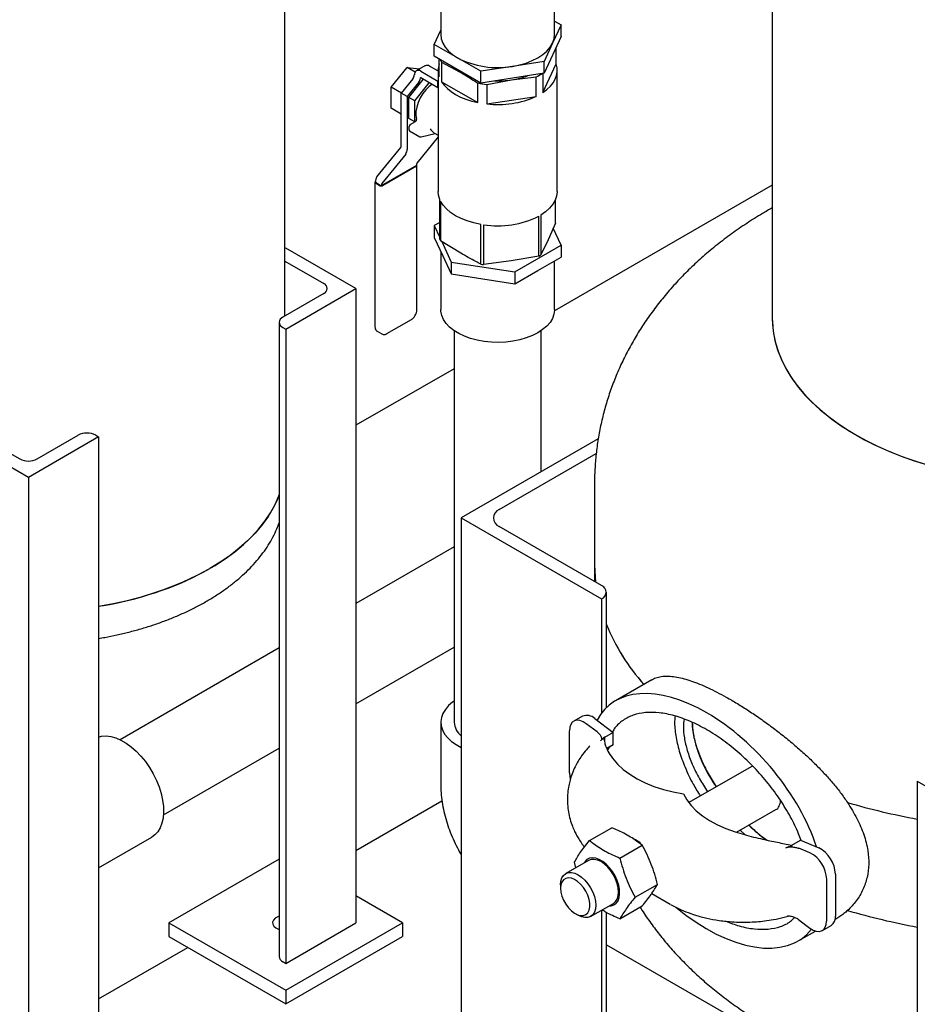
# Model space of a CAD drawing. Units: inches. Extents: x 4 to 305, y 2 to 237.
# Drawn here: x 188 to 202, y 163 to 178 of the extents above; entities that cross this region are included whole.
import ezdxf

# ---------------------------------------------------------------- set-up
doc = ezdxf.new("R2010")
doc.units = ezdxf.units.IN
doc.header["$MEASUREMENT"] = 0

msp = doc.modelspace()

# ---------------------------------------------------------------- linework, layer by layer
at = {"color": 7, "linetype": 'Continuous', "lineweight": 25}
for p, q in [((199.569, 196.076), (199.569, 173.254)), ((192.199, 173.291), (192.199, 181.91)), ((194.557, 178.493), (194.557, 177.549)), ((196.276, 177.549), (196.276, 178.493)), ((196.375, 177.697), (196.247, 177.42)), ((196.276, 177.754), (196.375, 177.697)), ((196.375, 177.518), (196.375, 177.697)), ((194.458, 177.4), (194.557, 177.614)), ((194.458, 177.222), (194.458, 177.4)), ((194.809, 177.198), (194.458, 177.4)), ((196.375, 177.518), (196.118, 176.965)), ((196.247, 177.42), (196.118, 177.144)), ((196.302, 177.105), (196.302, 177.36)), ((195.16, 176.817), (194.458, 177.222)), ((194.532, 176.916), (194.532, 177.179)), ((194.569, 177.133), (194.569, 176.837)), ((194.569, 177.133), (194.842, 176.985)), ((195.16, 176.995), (194.809, 177.198)), ((196.118, 177.144), (195.639, 177.069)), ((196.101, 176.673), (196.302, 177.105)), ((196.118, 176.965), (196.118, 177.144)), ((193.808, 176.753), (194.047, 177.05)), ((194.167, 176.981), (194.047, 177.05)), ((194.047, 177.05), (194.24, 177.033)), ((194.318, 177.078), (194.186, 177.002)), ((194.254, 176.995), (194.511, 176.847)), ((194.511, 177), (194.387, 177.071)), ((194.511, 177.01), (194.517, 177.014)), ((194.517, 177.007), (194.511, 177.01)), ((194.511, 177), (194.511, 177.01)), ((194.517, 176.996), (194.511, 177)), ((194.517, 177.011), (194.517, 175.178)), ((195.639, 177.069), (195.16, 176.995)), ((195.16, 176.817), (195.16, 176.995)), ((196.118, 176.965), (195.16, 176.817)), ((196.101, 176.962), (196.101, 176.673)), ((196.317, 175.178), (196.317, 177.011)), ((194.135, 176.882), (193.958, 176.662)), ((194.224, 176.831), (194.047, 176.611)), ((194.073, 176.6), (194.291, 176.872)), ((194.162, 176.549), (194.38, 176.821)), ((194.511, 176.745), (194.254, 176.893)), ((194.517, 176.85), (194.511, 176.847)), ((194.511, 176.745), (194.511, 176.847)), ((194.569, 176.837), (195.116, 176.521)), ((195.116, 176.521), (195.116, 176.817)), ((195.253, 176.796), (195.627, 176.864)), ((195.253, 176.796), (195.253, 176.5)), ((195.627, 176.864), (196.001, 176.911)), ((196.001, 176.615), (196.001, 176.911)), ((193.961, 176.665), (193.808, 176.753)), ((193.808, 176.435), (193.808, 176.753)), ((194.047, 176.611), (193.958, 176.662)), ((193.958, 175.864), (193.958, 176.662)), ((194.517, 176.748), (194.511, 176.745)), ((194.047, 176.611), (194.047, 175.813)), ((194.162, 176.549), (194.073, 176.6)), ((194.073, 176.282), (194.073, 176.6)), ((194.162, 176.231), (194.162, 176.549)), ((195.253, 176.5), (196.001, 176.615)), ((193.958, 176.348), (193.808, 176.435)), ((194.162, 176.231), (194.073, 176.282)), ((194.095, 176.188), (194.173, 176.233)), ((194.168, 176.23), (194.162, 176.231)), ((194.077, 176.107), (194.077, 176.157)), ((194.083, 176.095), (194.242, 176.004)), ((194.26, 176.001), (194.471, 176.054)), ((194.452, 176.065), (194.517, 176.028)), ((194.517, 176.001), (194.195, 175.604)), ((193.59, 175.396), (193.951, 175.841)), ((194.026, 175.743), (193.665, 175.298)), ((194.188, 175.57), (193.658, 175.264)), ((194.188, 175.56), (193.676, 175.264)), ((194.188, 175.581), (194.188, 175.57)), ((194.196, 173.384), (194.196, 175.57)), ((193.562, 175.315), (193.562, 173.129)), ((193.569, 175.315), (193.569, 175.325)), ((193.569, 175.315), (193.658, 175.264)), ((193.569, 175.305), (193.64, 175.264)), ((193.658, 175.274), (193.658, 175.264)), ((199.569, 175.273), (196.276, 173.372)), ((194.542, 174.453), (194.542, 175.055)), ((194.553, 175.031), (194.553, 174.429)), ((196.292, 174.697), (196.292, 175.055)), ((194.542, 174.709), (194.458, 174.66)), ((196.037, 174.199), (196.037, 174.801)), ((196.069, 174.819), (196.069, 174.217)), ((194.458, 174.66), (194.542, 174.48)), ((194.458, 174.66), (194.458, 174.482)), ((195.163, 174.077), (195.163, 174.679)), ((195.205, 174.673), (195.205, 174.07)), ((196.292, 174.697), (196.18, 174.447)), ((196.375, 174.364), (196.257, 174.619)), ((194.458, 174.482), (194.587, 174.205)), ((194.858, 174.243), (194.553, 174.429)), ((194.571, 174.418), (194.715, 174.107)), ((196.18, 174.447), (196.069, 174.217)), ((192.213, 174.32), (192.199, 174.312)), ((193.273, 173.708), (192.213, 174.32)), ((194.557, 174.268), (194.557, 173.389)), ((195.674, 173.959), (196.375, 174.364)), ((196.375, 174.364), (196.375, 174.185)), ((192.199, 174.124), (192.787, 173.784)), ((194.587, 174.205), (194.715, 173.928)), ((194.715, 174.107), (195.674, 173.959)), ((194.715, 174.107), (194.715, 173.928)), ((195.621, 174.125), (195.205, 174.07)), ((196.037, 174.199), (195.621, 174.125)), ((196.024, 173.983), (196.375, 174.185)), ((196.276, 173.389), (196.276, 174.128)), ((195.674, 173.78), (196.024, 173.983)), ((195.674, 173.959), (195.674, 173.78)), ((194.715, 173.928), (195.194, 173.854)), ((195.194, 173.854), (195.674, 173.78)), ((192.213, 173.095), (193.273, 173.708)), ((193.273, 173.708), (193.273, 164.113)), ((192.787, 173.631), (192.168, 173.274)), ((193.741, 173.026), (194.112, 173.24)), ((192.113, 173.197), (192.113, 163.603)), ((192.168, 173.121), (192.213, 173.095)), ((192.213, 173.095), (192.213, 163.501)), ((193.595, 173.062), (193.666, 173.021)), ((194.759, 173.07), (194.759, 167.149)), ((196.074, 170.935), (196.074, 173.07)), ((194.759, 172.496), (193.273, 171.639)), ((188.324, 170.85), (187.263, 171.463)), ((187.572, 171.488), (188.191, 171.131)), ((189.384, 171.463), (188.324, 170.85)), ((188.456, 171.131), (189.075, 171.488)), ((189.34, 171.488), (189.384, 171.463)), ((189.384, 171.463), (189.384, 161.868)), ((196.937, 171.433), (194.866, 170.238)), ((195.44, 170.365), (196.907, 171.212)), ((188.324, 170.85), (188.324, 161.256)), ((196.882, 170.759), (196.882, 169.534)), ((194.866, 170.238), (196.987, 169.013)), ((194.866, 170.238), (194.866, 155.132)), ((196.987, 169.217), (195.44, 170.11)), ((194.759, 169.801), (193.273, 168.943)), ((196.882, 169.534), (196.882, 169.278)), ((197.061, 167.37), (197.061, 169.115)), ((196.987, 169.013), (196.987, 169.013)), ((196.987, 169.013), (196.987, 167.286)), ((192.113, 168.273), (189.708, 166.884)), ((193.273, 167.424), (194.759, 168.282)), ((197.748, 167.791), (197.198, 167.473)), ((194.557, 167.149), (194.557, 166.205)), ((196.699, 167.239), (196.566, 167.163)), ((196.92, 167.002), (196.754, 167.126)), ((196.887, 167.202), (197.164, 166.995)), ((196.501, 166.385), (196.501, 167.019)), ((197.164, 166.995), (197.032, 166.919)), ((197.164, 166.808), (197.164, 166.995)), ((197.032, 166.922), (197.032, 166.925)), ((197.032, 166.866), (197.032, 166.919)), ((197.164, 166.808), (197.065, 166.751)), ((190.365, 165.746), (192.113, 166.755)), ((199.247, 166.475), (198.306, 165.932)), ((201.76, 166.258), (203.882, 165.033)), ((201.761, 166.258), (201.76, 166.258)), ((201.76, 166.258), (201.76, 151.152)), ((193.273, 165.209), (194.575, 165.961)), ((199.029, 165.483), (199.622, 165.826)), ((196.805, 165.357), (197.143, 165.552)), ((199.084, 165.515), (199.158, 165.445)), ((189.384, 164.946), (190.189, 165.411)), ((199.864, 165.288), (199.993, 165.363)), ((199.993, 165.363), (200.27, 165.249)), ((197.265, 165.092), (197.602, 165.287)), ((199.86, 165.289), (199.87, 165.287)), ((200.137, 165.173), (199.971, 165.241)), ((192.113, 165.077), (190.445, 164.113)), ((196.791, 165.058), (196.446, 164.859)), ((196.599, 164.947), (196.576, 165.031)), ((200.39, 164.774), (200.39, 164.14)), ((200.523, 164.851), (200.523, 164.217)), ((196.369, 164.687), (196.369, 164.636)), ((197.494, 164.5), (197.832, 164.695)), ((193.98, 164.113), (193.273, 164.522)), ((197.746, 164.557), (198.027, 164.394)), ((196.821, 164.209), (197.166, 164.408)), ((196.987, 164.305), (196.987, 153.907)), ((197.265, 164.174), (197.602, 164.369)), ((196.59, 164.253), (196.634, 164.228)), ((197.061, 154.009), (197.061, 164.27)), ((199.971, 164.158), (200.137, 164.034)), ((200.517, 164.162), (200.519, 164.163)), ((190.445, 164.113), (192.213, 163.093)), ((190.445, 164.113), (190.445, 163.909)), ((192.213, 163.093), (193.98, 164.113)), ((192.213, 163.501), (193.273, 164.113)), ((193.98, 164.113), (193.98, 163.909)), ((199.959, 163.839), (200.22, 163.99)), ((200.326, 163.997), (200.458, 164.074)), ((190.445, 163.909), (192.213, 162.889)), ((192.213, 162.889), (193.98, 163.909)), ((189.384, 162.964), (190.733, 163.743)), ((197.061, 163.782), (198.965, 162.683)), ((192.168, 163.527), (192.213, 163.501)), ((192.213, 163.093), (192.213, 162.889))]:
    msp.add_line(p, q, dxfattribs=at)
at = {"color": 7, "linetype": 'Continuous', "lineweight": 25, "flags": 128}
for points in [[(194.557, 177.549), (194.565, 177.484), (194.587, 177.42), (194.623, 177.359), (194.673, 177.301), (194.735, 177.247), (194.809, 177.198)], [(196.247, 177.42), (196.269, 177.484), (196.276, 177.549)], [(195.639, 177.069), (195.746, 177.09), (195.846, 177.119), (195.94, 177.155), (196.024, 177.198), (196.099, 177.247), (196.161, 177.301), (196.211, 177.359), (196.247, 177.42)], [(196.101, 176.673), (196.162, 176.719), (196.213, 176.769), (196.255, 176.821), (196.286, 176.876), (196.307, 176.933), (196.316, 176.99), (196.314, 177.048), (196.302, 177.105)], [(194.842, 176.985), (194.772, 177.031), (194.734, 177.062)], [(194.976, 176.923), (194.922, 176.945), (194.842, 176.985)], [(194.423, 176.795), (194.383, 176.765), (194.332, 176.715), (194.286, 176.657), (194.247, 176.592), (194.215, 176.524), (194.193, 176.454), (194.181, 176.387), (194.18, 176.324), (194.19, 176.269)], [(194.569, 176.837), (194.607, 176.784), (194.656, 176.733), (194.714, 176.686), (194.78, 176.643), (194.855, 176.605), (194.936, 176.571), (195.024, 176.543), (195.116, 176.521)], [(194.542, 175.055), (194.522, 175.119), (194.517, 175.178)], [(196.317, 175.178), (196.317, 175.171), (196.308, 175.107), (196.286, 175.043), (196.25, 174.982), (196.202, 174.923), (196.141, 174.869), (196.069, 174.819)], [(195.163, 174.679), (195.057, 174.701), (194.957, 174.731), (194.865, 174.767), (194.78, 174.81), (194.706, 174.859), (194.643, 174.912), (194.592, 174.97), (194.553, 175.031)], [(196.024, 173.039), (195.942, 172.997), (195.85, 172.961), (195.752, 172.933), (195.648, 172.912), (195.54, 172.899), (195.431, 172.893), (195.321, 172.896), (195.212, 172.908), (195.107, 172.927), (195.007, 172.953), (194.914, 172.987), (194.829, 173.028), (194.754, 173.074), (194.689, 173.126), (194.637, 173.181), (194.597, 173.241), (194.571, 173.302), (194.558, 173.366), (194.557, 173.389)], [(196.276, 173.389), (196.276, 173.381), (196.267, 173.318), (196.244, 173.256), (196.208, 173.196), (196.159, 173.139), (196.097, 173.086), (196.024, 173.039)], [(199.569, 173.254), (199.57, 173.202), (199.582, 173.061), (199.608, 172.921), (199.648, 172.782), (199.701, 172.644), (199.767, 172.509), (199.847, 172.375), (199.94, 172.245), (200.045, 172.118), (200.162, 171.994), (200.292, 171.875), (200.433, 171.76), (200.585, 171.65), (200.747, 171.545), (200.92, 171.445), (201.102, 171.351), (201.293, 171.263), (201.492, 171.182), (201.699, 171.107), (201.913, 171.039)], [(199.569, 173.254), (199.572, 173.166), (199.587, 173.026), (199.617, 172.886), (199.66, 172.747), (199.716, 172.61), (199.786, 172.475), (199.869, 172.342), (199.965, 172.213), (200.073, 172.087), (200.194, 171.964), (200.326, 171.846), (200.47, 171.732), (200.624, 171.623), (200.789, 171.519), (200.964, 171.421), (201.149, 171.329), (201.342, 171.242), (201.543, 171.163), (201.752, 171.09), (201.967, 171.024)], [(189.384, 168.902), (189.603, 168.942), (189.82, 168.99), (190.031, 169.046), (190.236, 169.108), (190.434, 169.178), (190.625, 169.254), (190.807, 169.337), (190.98, 169.426), (191.144, 169.52), (191.298, 169.62), (191.441, 169.726), (191.573, 169.836), (191.694, 169.95), (191.802, 170.068), (191.898, 170.19), (191.981, 170.315), (192.051, 170.443), (192.108, 170.573), (192.113, 170.588)], [(192.113, 170.588), (192.081, 170.507), (192.018, 170.379), (191.941, 170.252), (191.852, 170.129), (191.749, 170.009), (191.635, 169.892), (191.509, 169.78), (191.371, 169.672), (191.223, 169.57), (191.064, 169.472)], [(196.882, 169.534), (196.884, 169.43), (196.897, 169.27)], [(196.882, 169.534), (196.884, 169.43), (196.897, 169.27)], [(194.759, 167.468), (194.736, 167.452), (194.675, 167.399), (194.626, 167.342), (194.589, 167.282), (194.566, 167.22), (194.558, 167.157), (194.563, 167.093), (194.582, 167.031), (194.615, 166.97), (194.661, 166.912), (194.72, 166.858), (194.79, 166.809), (194.866, 166.768)], [(196.754, 167.126), (196.707, 167.155), (196.66, 167.173), (196.617, 167.177), (196.578, 167.168), (196.545, 167.147), (196.521, 167.114), (196.506, 167.071), (196.501, 167.019)], [(189.384, 166.924), (189.428, 166.935), (189.496, 166.94), (189.568, 166.932), (189.644, 166.911), (189.721, 166.878), (189.799, 166.833), (189.876, 166.777), (189.951, 166.711), (190.023, 166.635), (190.091, 166.552), (190.154, 166.462), (190.21, 166.367), (190.258, 166.269), (190.299, 166.169), (190.33, 166.068), (190.352, 165.969), (190.365, 165.874), (190.367, 165.782), (190.36, 165.697), (190.342, 165.619), (190.315, 165.551), (190.279, 165.492), (190.235, 165.444), (190.189, 165.411)], [(197.23, 166.515), (197.315, 166.435), (197.414, 166.361), (197.525, 166.293), (197.648, 166.231), (197.78, 166.177), (197.922, 166.131), (198.07, 166.093), (198.225, 166.065)], [(196.501, 166.385), (196.506, 166.328), (196.515, 166.288)], [(198.225, 166.065), (198.275, 165.975), (198.34, 165.89), (198.42, 165.808), (198.513, 165.731), (198.62, 165.661), (198.738, 165.596), (198.867, 165.539), (199.005, 165.49)], [(197.097, 164.368), (197.131, 164.37), (197.173, 164.384), (197.209, 164.411), (197.236, 164.449), (197.253, 164.497), (197.261, 164.554), (197.258, 164.618), (197.246, 164.685), (197.223, 164.755), (197.192, 164.823), (197.153, 164.888), (197.108, 164.948), (197.058, 165), (197.005, 165.042), (196.952, 165.073), (196.899, 165.092), (196.849, 165.097), (196.804, 165.09), (196.765, 165.07), (196.734, 165.037), (196.722, 165.018)], [(197.166, 164.408), (197.166, 164.408), (197.199, 164.435), (197.224, 164.474), (197.239, 164.523), (197.244, 164.58), (197.239, 164.642), (197.224, 164.709), (197.199, 164.776), (197.166, 164.841), (197.126, 164.902), (197.08, 164.957), (197.03, 165.003), (196.979, 165.039), (196.927, 165.063), (196.877, 165.074), (196.831, 165.072), (196.791, 165.058)], [(196.369, 164.687), (196.374, 164.744), (196.389, 164.792), (196.413, 164.831), (196.446, 164.859), (196.487, 164.873), (196.532, 164.875), (196.582, 164.864), (196.634, 164.84), (196.686, 164.804), (196.735, 164.758), (196.781, 164.703), (196.821, 164.642), (196.854, 164.577), (196.879, 164.51), (196.894, 164.443), (196.899, 164.381), (196.894, 164.324), (196.879, 164.275), (196.854, 164.236), (196.821, 164.209), (196.781, 164.194), (196.735, 164.192), (196.686, 164.204), (196.634, 164.228), (196.634, 164.228)], [(196.369, 164.636), (196.374, 164.578), (196.389, 164.517), (196.414, 164.455), (196.447, 164.396), (196.486, 164.343), (196.531, 164.297), (196.578, 164.26), (196.625, 164.236), (196.671, 164.224), (196.714, 164.225), (196.75, 164.24), (196.779, 164.267), (196.799, 164.306), (196.809, 164.354), (196.809, 164.409), (196.799, 164.469), (196.779, 164.531), (196.75, 164.591), (196.714, 164.648), (196.671, 164.698), (196.625, 164.739), (196.578, 164.77), (196.531, 164.788), (196.486, 164.793), (196.447, 164.785), (196.414, 164.764), (196.389, 164.731), (196.374, 164.688), (196.369, 164.636)], [(192.113, 164.214), (192.092, 164.205), (192.053, 164.183), (192.027, 164.156), (192.014, 164.125), (192.016, 164.094), (192.032, 164.064), (192.062, 164.037), (192.103, 164.017), (192.113, 164.013)], [(200.137, 164.034), (200.185, 164.004), (200.231, 163.987), (200.275, 163.983), (200.314, 163.991), (200.346, 164.013), (200.37, 164.046), (200.385, 164.089), (200.39, 164.14)]]:
    msp.add_lwpolyline(points, dxfattribs=at)
at = {"color": 7, "linetype": 'Continuous', "lineweight": 25}
for centre, radius, start, end in [((194.347, 177.015), 0.0692, 54.3824, 114.3071), ((194.823, 177.011), 0.306, 162.0408, 197.9592), ((194.895, 177.334), 0.384, 205.42, 211.6214), ((195.415, 178.369), 1.319, 242.6428, 279.7711), ((194.061, 176.943), 0.0959, 320.2279, 357.3607), ((194.217, 176.948), 0.06, 50.7967, 189.214), ((195.619, 177.69), 0.867, 296.1324, 302.6832), ((194.15, 176.892), 0.0959, 320.2279, 357.3607), ((194.251, 176.889), 0.00546, 50.7967, 189.214), ((195.407, 178.242), 1.454, 258.4708, 263.9432), ((195.417, 178.237), 1.389, 267.9547, 278.703), ((195.456, 178.011), 1.16, 278.4857, 290.6635), ((195.421, 177.892), 1.402, 263.1343, 294.4518), ((194.116, 176.156), 0.0384, 122.6055, 177.3945), ((194.155, 176.264), 0.0359, 301.1801, 8.3451), ((194.09, 176.106), 0.0127, 174.7139, 233.9739), ((194.523, 176.185), 0.139, 205.3103, 239.7972), ((194.254, 176.025), 0.025, 240.0027, 284.2179), ((193.921, 175.863), 0.037, 324.2187, 2.8145), ((193.936, 175.808), 0.111, 324.2187, 2.8145), ((194.225, 175.582), 0.037, 144.2187, 182.8145), ((194.184, 175.57), 0.0109, 290.7834, 69.2166), ((193.573, 175.315), 0.0109, 110.7834, 249.2166), ((193.68, 175.331), 0.111, 144.2187, 182.8145), ((193.695, 175.276), 0.037, 144.2187, 182.8145), ((193.658, 175.298), 0.0384, 242.6097, 297.3903), ((195.419, 176.044), 1.388, 261.1393, 296.4467), ((194.876, 174.593), 0.362, 202.7472, 207.0497), ((195.629, 174.943), 0.848, 298.7776, 301.2171), ((195.406, 175.512), 1.456, 260.3558, 262.0581), ((192.758, 173.708), 0.0819, 290.7834, 69.2166), ((192.197, 173.197), 0.0818, 110.7834, 249.2166), ((189.207, 171.233), 0.288, 62.6097, 117.3903), ((188.324, 171.387), 0.288, 242.6097, 297.3903), ((195.489, 170.238), 0.136, 110.7834, 249.2166), ((188.627, 173.895), 5.05, 278.627, 298.8544), ((196.949, 169.115), 0.109, 290.7834, 69.2166), ((200.004, 169.835), 3.182, 202.3216, 221.6464), ((200.004, 169.835), 3.182, 202.3209, 221.6233), ((196.765, 167.077), 0.175, 45.7193, 112.2331), ((195.048, 167.166), 0.289, 183.4426, 231.0105), ((203.633, 175.941), 10.427, 253.6927, 259.6523), ((199.924, 164.758), 0.467, 2.0472, 62.7762), ((200.056, 164.834), 0.467, 2.0472, 62.7762), ((203.633, 174.308), 10.427, 253.6927, 259.6523), ((200.369, 164.2), 0.155, 305.1848, 6.1274), ((192.207, 163.612), 0.0942, 185.6948, 245.6253)]:
    msp.add_arc(centre, radius, start, end, dxfattribs=at)
for centre, major_axis, ratio, start_param, end_param in [((198.578, 165.656), (-1.484, 1.744), 0.5505, 4.068266, 6.504562), ((199.771, 166.345), (-1.248, 1.272), 0.522509, 0.5023, 1.219901), ((198.643, 166.731), (1.606, -0.24), 0.653706, 3.185149, 3.191171), ((199.771, 166.345), (-1.248, 1.272), 0.522509, 1.653948, 1.852048), ((198.578, 165.656), (-1.484, 1.744), 0.5505, 1.877331, 3.255486)]:
    msp.add_ellipse(centre, major_axis=major_axis, ratio=ratio, start_param=start_param, end_param=end_param, dxfattribs=at)
for points, knots in [([(194.842, 176.985), (194.911, 176.945), (195.002, 176.891), (195.093, 176.832), (195.116, 176.817)], [0, 0, 0, 0, 0.749659, 1, 1, 1, 1]), ([(199.569, 174.928), (199.519, 174.9), (199.387, 174.826), (199.181, 174.695), (198.951, 174.537), (198.732, 174.37), (198.523, 174.196), (198.326, 174.014), (198.141, 173.826), (197.968, 173.631), (197.807, 173.431), (197.659, 173.226), (197.524, 173.017), (197.402, 172.803), (197.292, 172.586), (197.196, 172.366), (197.112, 172.143), (197.042, 171.917), (196.984, 171.69), (196.939, 171.462), (196.906, 171.233), (196.888, 171.004), (196.88, 170.845), (196.882, 170.764), (196.882, 170.759)], [0, 0, 0, 0, 0.032172, 0.085463, 0.138494, 0.191145, 0.243309, 0.294892, 0.345827, 0.39607, 0.445605, 0.494438, 0.542591, 0.5901, 0.637012, 0.683376, 0.729245, 0.774675, 0.819718, 0.86443, 0.908863, 0.953068, 0.997098, 1, 1, 1, 1]), ([(195.163, 174.077), (195.137, 174.09), (195.036, 174.143), (194.934, 174.2), (194.858, 174.243)], [0, 0, 0, 0, 0.250275, 1, 1, 1, 1]), ([(194.112, 173.24), (194.118, 173.243), (194.133, 173.253), (194.156, 173.276), (194.177, 173.31), (194.192, 173.347), (194.194, 173.372), (194.196, 173.384)], [0, 0, 0, 0, 0.118184, 0.335994, 0.553366, 0.771654, 1, 1, 1, 1]), ([(193.562, 173.129), (193.562, 173.123), (193.563, 173.106), (193.572, 173.084), (193.584, 173.067), (193.594, 173.063), (193.595, 173.063)], [0, 0, 0, 0, 0.2257672, 0.5942037, 0.9387653, 1, 1, 1, 1]), ([(193.667, 173.021), (193.674, 173.018), (193.688, 173.011), (193.714, 173.013), (193.732, 173.021), (193.741, 173.026)], [0, 0, 0, 0, 0.286897, 0.636571, 1, 1, 1, 1]), ([(189.384, 168.416), (189.416, 168.421), (189.509, 168.436), (189.661, 168.468), (189.842, 168.511), (190.022, 168.56), (190.2, 168.615), (190.375, 168.677), (190.546, 168.744), (190.712, 168.818), (190.872, 168.897), (191.025, 168.982), (191.172, 169.072), (191.311, 169.167), (191.441, 169.267), (191.563, 169.371), (191.675, 169.479), (191.778, 169.592), (191.87, 169.708), (191.951, 169.827), (192.022, 169.949), (192.076, 170.062), (192.102, 170.135), (192.113, 170.166)], [0, 0, 0, 0, 0.023715, 0.069821, 0.116806, 0.164492, 0.212739, 0.261441, 0.31051, 0.359878, 0.409489, 0.459299, 0.50927, 0.559374, 0.609588, 0.659895, 0.710281, 0.760739, 0.811265, 0.861859, 0.912522, 0.963262, 1, 1, 1, 1]), ([(197.749, 167.789), (197.756, 167.794), (197.786, 167.814), (197.848, 167.833), (197.932, 167.847), (198.025, 167.846), (198.126, 167.833), (198.233, 167.808), (198.348, 167.773), (198.469, 167.727), (198.597, 167.67), (198.732, 167.604), (198.879, 167.525), (199.04, 167.431), (199.212, 167.323), (199.387, 167.204), (199.563, 167.077), (199.738, 166.941), (199.907, 166.802), (200.071, 166.657), (200.22, 166.515), (200.356, 166.373), (200.48, 166.233), (200.599, 166.087), (200.67, 165.985), (200.706, 165.933)], [0, 0, 0, 0, 0.014459, 0.057349, 0.100541, 0.143425, 0.186563, 0.229443, 0.272553, 0.315431, 0.358527, 0.402297, 0.446294, 0.496567, 0.547186, 0.597323, 0.647807, 0.696623, 0.745775, 0.791956, 0.838451, 0.878175, 0.918135, 0.958907, 1, 1, 1, 1]), ([(200.003, 165.358), (199.991, 165.392), (199.95, 165.512), (199.845, 165.72), (199.691, 165.977), (199.506, 166.229), (199.297, 166.467), (199.068, 166.686), (198.827, 166.879), (198.578, 167.04), (198.33, 167.166), (198.088, 167.252), (197.86, 167.297), (197.651, 167.3), (197.465, 167.262), (197.312, 167.183), (197.206, 167.096), (197.165, 167.023), (197.154, 167.003)], [0, 0, 0, 0, 0.023193, 0.082897, 0.14581, 0.21202, 0.281167, 0.352691, 0.425918, 0.5, 0.574082, 0.647309, 0.718833, 0.78798, 0.85419, 0.917103, 0.976807, 1, 1, 1, 1]), ([(198.099, 167.242), (198.096, 167.215), (198.086, 167.125), (198.106, 166.945), (198.157, 166.71), (198.248, 166.461), (198.356, 166.231), (198.443, 166.092), (198.48, 166.033)], [0, 0, 0, 0, 0.075073, 0.259026, 0.446934, 0.642675, 0.84869, 1, 1, 1, 1]), ([(198.235, 167.193), (198.23, 167.158), (198.219, 167.071), (198.236, 166.91), (198.28, 166.716), (198.358, 166.507), (198.461, 166.295), (198.547, 166.161), (198.589, 166.096)], [0, 0, 0, 0, 0.111361, 0.273099, 0.44113, 0.620535, 0.814588, 1, 1, 1, 1]), ([(198.359, 167.145), (198.361, 167.093), (198.367, 166.982), (198.414, 166.792), (198.49, 166.584), (198.594, 166.372), (198.68, 166.238), (198.722, 166.172)], [0, 0, 0, 0, 0.167527, 0.359961, 0.565423, 0.787659, 1, 1, 1, 1]), ([(196.92, 167.002), (196.937, 166.987), (196.968, 166.96), (196.985, 166.919), (196.987, 166.887), (196.977, 166.873), (196.973, 166.866)], [0, 0, 0, 0, 0.362934, 0.659604, 0.840033, 1, 1, 1, 1]), ([(197.032, 166.925), (197.031, 166.924), (197.01, 166.905), (196.991, 166.885), (196.973, 166.866)], [0, 0, 0, 0, 0.064662, 1, 1, 1, 1]), ([(197.032, 166.922), (197.031, 166.905), (197.028, 166.87), (197.041, 166.807), (197.072, 166.729), (197.128, 166.63), (197.195, 166.555), (197.23, 166.515)], [0, 0, 0, 0, 0.1618392, 0.3283297, 0.4999255, 0.7398897, 1, 1, 1, 1]), ([(196.811, 166.789), (196.793, 166.77), (196.747, 166.723), (196.689, 166.646), (196.627, 166.551), (196.575, 166.452), (196.533, 166.348), (196.505, 166.254), (196.485, 166.157), (196.471, 166.043), (196.471, 165.916), (196.485, 165.792), (196.51, 165.682), (196.543, 165.583), (196.578, 165.501), (196.614, 165.43), (196.655, 165.362), (196.693, 165.305), (196.72, 165.271), (196.729, 165.261)], [0, 0, 0, 0, 0.046031, 0.115709, 0.173298, 0.249377, 0.316881, 0.372543, 0.423958, 0.492952, 0.578369, 0.647852, 0.716165, 0.780017, 0.831926, 0.87637, 0.921682, 0.975904, 1, 1, 1, 1]), ([(197.151, 166.798), (197.136, 166.79), (197.107, 166.773), (197.088, 166.741), (197.078, 166.724)], [0, 0, 0, 0, 0.496453, 1, 1, 1, 1]), ([(199.271, 166.486), (199.27, 166.486), (199.261, 166.485), (199.255, 166.478), (199.249, 166.471)], [0, 0, 0, 0, 0.058789, 1, 1, 1, 1]), ([(194.557, 166.205), (194.558, 166.174), (194.559, 166.098), (194.571, 165.974), (194.595, 165.833), (194.629, 165.692), (194.673, 165.553), (194.726, 165.416), (194.79, 165.282), (194.836, 165.192), (194.864, 165.147), (194.866, 165.145)], [0, 0, 0, 0, 0.083789, 0.212662, 0.342256, 0.472595, 0.602887, 0.732856, 0.86251, 0.992058, 1, 1, 1, 1]), ([(199.622, 165.826), (199.622, 165.826), (199.645, 165.831), (199.671, 165.878), (199.695, 165.928), (199.693, 165.965), (199.693, 165.966)], [0, 0, 0, 0, 0.0029835, 0.4930312, 0.9831057, 1, 1, 1, 1]), ([(200.706, 165.933), (200.755, 165.854), (200.853, 165.696), (200.958, 165.45), (201.018, 165.216), (201.032, 164.997), (201.007, 164.798), (200.943, 164.611), (200.844, 164.441), (200.752, 164.347), (200.706, 164.3)], [0, 0, 0, 0, 0.134183, 0.268243, 0.400849, 0.516324, 0.63337, 0.750465, 0.875187, 1, 1, 1, 1]), ([(197.602, 165.287), (197.545, 165.33), (197.43, 165.416), (197.266, 165.5), (197.166, 165.542), (197.143, 165.552)], [0, 0, 0, 0, 0.429884, 0.868738, 1, 1, 1, 1]), ([(199.005, 165.49), (199.052, 165.476), (199.143, 165.448), (199.283, 165.412), (199.45, 165.373), (199.643, 165.332), (199.789, 165.303), (199.86, 165.289)], [0, 0, 0, 0, 0.175481, 0.341913, 0.499523, 0.755257, 1, 1, 1, 1]), ([(199.217, 165.592), (199.248, 165.561), (199.335, 165.477), (199.425, 165.409), (199.483, 165.367)], [0, 0, 0, 0, 0.363825, 1, 1, 1, 1]), ([(196.576, 165.031), (196.589, 165.054), (196.616, 165.101), (196.668, 165.18), (196.731, 165.265), (196.781, 165.327), (196.805, 165.357)], [0, 0, 0, 0, 0.245888, 0.493178, 0.745689, 1, 1, 1, 1]), ([(196.805, 165.357), (196.822, 165.344), (196.895, 165.288), (197.039, 165.193), (197.189, 165.126), (197.265, 165.092)], [0, 0, 0, 0, 0.131262, 0.560835, 1, 1, 1, 1]), ([(197.458, 165.388), (197.459, 165.388), (197.478, 165.386), (197.495, 165.376), (197.511, 165.367)], [0, 0, 0, 0, 0.073447, 1, 1, 1, 1]), ([(197.511, 165.367), (197.54, 165.348), (197.57, 165.33), (197.589, 165.297), (197.589, 165.296)], [0, 0, 0, 0, 0.991372, 1, 1, 1, 1]), ([(197.832, 164.695), (197.819, 164.747), (197.792, 164.85), (197.74, 165), (197.677, 165.147), (197.627, 165.24), (197.602, 165.287)], [0, 0, 0, 0, 0.2458882, 0.4931784, 0.7456888, 1, 1, 1, 1]), ([(199.773, 165.25), (199.803, 165.261), (199.836, 165.273), (199.868, 165.286), (199.87, 165.287)], [0, 0, 0, 0, 0.935338, 1, 1, 1, 1]), ([(199.773, 165.25), (199.784, 165.253), (199.811, 165.261), (199.864, 165.263), (199.922, 165.257), (199.955, 165.246), (199.971, 165.241)], [0, 0, 0, 0, 0.172642, 0.393068, 0.713479, 1, 1, 1, 1]), ([(197.265, 165.092), (197.278, 165.041), (197.305, 164.938), (197.357, 164.787), (197.42, 164.64), (197.469, 164.547), (197.494, 164.5)], [0, 0, 0, 0, 0.2458882, 0.4931784, 0.7456888, 1, 1, 1, 1]), ([(197.602, 164.369), (197.626, 164.398), (197.675, 164.458), (197.737, 164.543), (197.791, 164.622), (197.818, 164.671), (197.832, 164.695)], [0, 0, 0, 0, 0.245888, 0.493178, 0.745689, 1, 1, 1, 1]), ([(197.494, 164.5), (197.47, 164.471), (197.422, 164.411), (197.359, 164.326), (197.306, 164.246), (197.279, 164.198), (197.265, 164.174)], [0, 0, 0, 0, 0.245888, 0.493178, 0.745689, 1, 1, 1, 1]), ([(197.265, 164.174), (197.189, 164.206), (197.092, 164.246), (197.013, 164.299), (196.996, 164.31)], [0, 0, 0, 0, 0.782146, 1, 1, 1, 1]), ([(197.571, 164.35), (197.58, 164.335), (197.63, 164.252), (197.732, 164.107), (197.877, 163.915), (198.034, 163.728), (198.201, 163.547), (198.38, 163.371), (198.569, 163.2), (198.769, 163.036), (198.98, 162.878), (199.201, 162.727), (199.38, 162.616), (199.532, 162.526), (199.689, 162.438), (199.904, 162.327), (200.159, 162.206), (200.421, 162.095), (200.689, 161.992), (200.962, 161.899), (201.239, 161.814), (201.505, 161.742), (201.681, 161.702), (201.76, 161.684)], [0, 0, 0, 0, 0.010899, 0.058971, 0.107591, 0.156809, 0.206671, 0.257207, 0.308432, 0.360341, 0.412908, 0.466081, 0.519788, 0.537994, 0.570856, 0.625516, 0.680234, 0.735096, 0.789997, 0.844859, 0.899632, 0.954284, 1, 1, 1, 1]), ([(198.028, 164.393), (198.082, 164.365), (198.18, 164.314), (198.323, 164.258), (198.44, 164.22), (198.566, 164.186), (198.723, 164.154), (198.899, 164.132), (199.06, 164.123), (199.197, 164.123), (199.326, 164.129), (199.457, 164.142), (199.597, 164.164), (199.724, 164.19), (199.801, 164.214), (199.828, 164.222)], [0, 0, 0, 0, 0.104019, 0.1892238, 0.2551224, 0.3040025, 0.4025288, 0.5125578, 0.5860664, 0.6579073, 0.7288645, 0.7914222, 0.8664559, 0.9544222, 1, 1, 1, 1]), ([(200.706, 164.3), (200.687, 164.284), (200.651, 164.252), (200.592, 164.209), (200.544, 164.177), (200.515, 164.161), (200.508, 164.157)], [0, 0, 0, 0, 0.298709, 0.598125, 0.89957, 1, 1, 1, 1]), ([(198.867, 164.139), (198.935, 164.113), (199.082, 164.056), (199.297, 164.017), (199.506, 164.012), (199.69, 164.052), (199.825, 164.112), (199.886, 164.174), (199.906, 164.194)], [0, 0, 0, 0, 0.169528, 0.367779, 0.559441, 0.742965, 0.917348, 1, 1, 1, 1]), ([(199.971, 164.158), (199.951, 164.171), (199.913, 164.194), (199.854, 164.21), (199.813, 164.216), (199.796, 164.213), (199.791, 164.212)], [0, 0, 0, 0, 0.39929, 0.725678, 0.924181, 1, 1, 1, 1])]:
    msp.add_open_spline(points, degree=3, knots=knots, dxfattribs=at)

doc.saveas('drawing.dxf')
